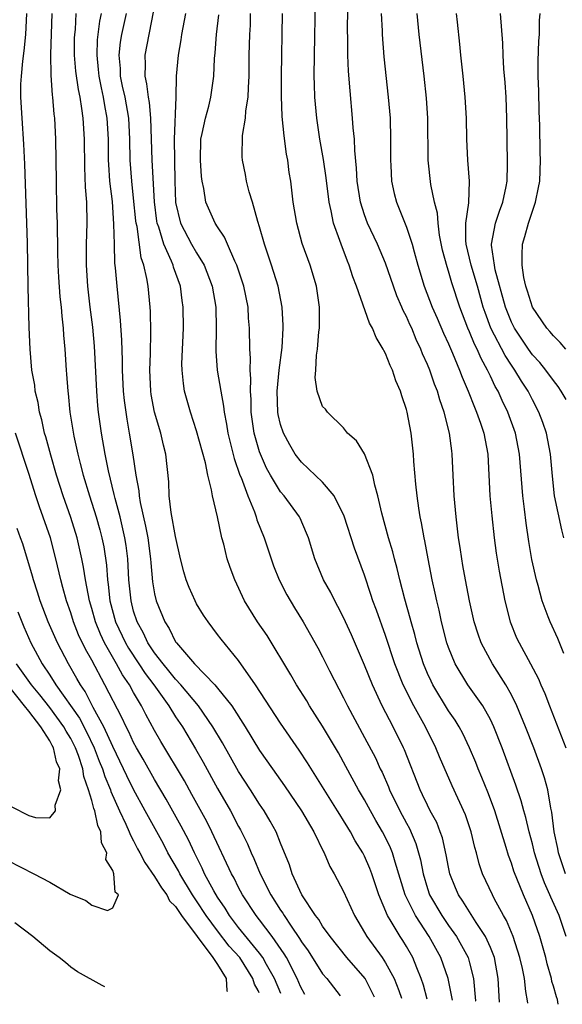
# Model space of a CAD drawing. Units: inches. Extents: x 2559000 to 2562000, y 1505156 to 1506000.
# Drawn here: x 2561878 to 2561930, y 1505159 to 1505252 of the extents above; entities that cross this region are included whole.
import ezdxf

# ---------------------------------------------------------------- set-up
doc = ezdxf.new("R2010")
doc.units = ezdxf.units.IN
doc.header["$MEASUREMENT"] = 0
doc.layers.add('LD25591503_2ft', color=53, linetype='Continuous')

msp = doc.modelspace()

# ---------------------------------------------------------------- linework, layer by layer
at = {"layer": 'LD25591503_2ft'}
for points, elevation in [([(2561930.135, 1505171), (2561929.468, 1505173), (2561929.412, 1505173.412), (2561929.083, 1505175), (2561928.851, 1505176.851), (2561928.754, 1505177.246), (2561928.449, 1505179), (2561928.15, 1505180.15), (2561927.867, 1505181), (2561927.117, 1505183), (2561926.342, 1505185), (2561925.523, 1505187), (2561925, 1505188.042), (2561924.457, 1505189), (2561923.179, 1505191), (2561922.123, 1505193), (2561921.824, 1505193.824), (2561921.456, 1505195), (2561921.001, 1505197), (2561920.616, 1505199), (2561920.379, 1505200.379), (2561920.256, 1505201), (2561920.104, 1505202.104), (2561919.96, 1505203), (2561919.722, 1505205), (2561919.538, 1505207), (2561919.437, 1505209), (2561919.357, 1505211), (2561919.303, 1505211.303), (2561919.107, 1505213), (2561918.599, 1505215), (2561918.174, 1505216.173), (2561917.947, 1505217), (2561917.672, 1505217.672), (2561917.215, 1505219), (2561917, 1505219.535), (2561916.537, 1505220.537), (2561916.367, 1505221), (2561915.921, 1505221.92), (2561915.49, 1505223), (2561915.331, 1505223.331), (2561915, 1505224.097), (2561914.685, 1505224.685), (2561914.56, 1505225), (2561914.076, 1505226.076), (2561913.747, 1505227), (2561913, 1505229.203), (2561912.242, 1505231), (2561911.297, 1505233), (2561911, 1505233.795), (2561910.614, 1505235), (2561910.3, 1505237), (2561910.24, 1505238.24), (2561910.059, 1505239.941), (2561910.032, 1505241), (2561909.921, 1505242.079), (2561909.866, 1505243), (2561909.615, 1505245.615), (2561909.479, 1505247.479), (2561909.419, 1505249), (2561909.408, 1505250.592), (2561909.386, 1505251.386), (2561909.441, 1505255.441)], 10344), ([(2561930.225, 1505165), (2561929.545, 1505167), (2561928.759, 1505168.759), (2561928.668, 1505169), (2561928.142, 1505170.142), (2561927.83, 1505171), (2561927.206, 1505173), (2561927, 1505173.861), (2561926.686, 1505175), (2561926.364, 1505176.364), (2561926.173, 1505177), (2561925.932, 1505177.932), (2561925.426, 1505179.426), (2561924.11, 1505183), (2561923.329, 1505185), (2561923, 1505185.685), (2561922.258, 1505187), (2561920.857, 1505189), (2561919.638, 1505191), (2561919, 1505192.562), (2561918.847, 1505193), (2561918.339, 1505195), (2561918.106, 1505196.106), (2561917.882, 1505197), (2561917.732, 1505197.733), (2561917.445, 1505199), (2561917.049, 1505201), (2561916.74, 1505202.74), (2561916.681, 1505203), (2561916.441, 1505204.441), (2561916.314, 1505205), (2561916.171, 1505205.829), (2561916.003, 1505207), (2561915.889, 1505208.111), (2561915.712, 1505210.288), (2561915.67, 1505211), (2561915.454, 1505213), (2561915.067, 1505215), (2561915, 1505215.235), (2561914.538, 1505216.538), (2561914.414, 1505217), (2561913.981, 1505217.981), (2561913.649, 1505219), (2561913.443, 1505219.442), (2561913, 1505220.588), (2561912.85, 1505220.851), (2561912.785, 1505221), (2561912.121, 1505222.121), (2561911.755, 1505223), (2561911.484, 1505223.484), (2561910.24, 1505227), (2561909.888, 1505227.889), (2561909.549, 1505229), (2561909.375, 1505229.375), (2561908.762, 1505231), (2561908.653, 1505231.347), (2561908.042, 1505233), (2561907.825, 1505234.175), (2561907.618, 1505235), (2561907.333, 1505237.333), (2561907.087, 1505239.086), (2561906.74, 1505241), (2561906.439, 1505243), (2561906.27, 1505245), (2561906.222, 1505246.222), (2561906.21, 1505247), (2561906.217, 1505249), (2561906.318, 1505254.318)], 10342), ([(2561919.387, 1505158.941), (2561918.968, 1505161), (2561918.265, 1505163), (2561917.155, 1505165), (2561915.849, 1505167), (2561914.884, 1505169), (2561913.909, 1505172.091), (2561913.658, 1505173), (2561913.474, 1505173.474), (2561913, 1505174.465), (2561912.721, 1505175), (2561912.08, 1505176.08), (2561911.562, 1505177), (2561911, 1505178.042), (2561910.431, 1505179), (2561909.222, 1505181.223), (2561908.504, 1505182.504), (2561907, 1505185.061), (2561905.767, 1505187), (2561905.487, 1505187.487), (2561904.526, 1505189), (2561903.965, 1505189.965), (2561901.706, 1505193.707), (2561900.8, 1505195), (2561899.558, 1505197), (2561898.633, 1505199), (2561898.195, 1505200.195), (2561897.925, 1505201), (2561897.577, 1505202.423), (2561897.408, 1505203), (2561896.98, 1505205.02), (2561896.499, 1505207), (2561896.427, 1505207.573), (2561896.063, 1505209), (2561895.831, 1505210.169), (2561895, 1505213.214), (2561894.416, 1505215), (2561893.858, 1505217), (2561893.735, 1505217.735), (2561893.617, 1505219), (2561893.605, 1505219.605), (2561893.743, 1505223), (2561893.73, 1505225), (2561893.631, 1505225.631), (2561893.461, 1505227), (2561892.8, 1505228.8), (2561892.753, 1505229), (2561892.606, 1505229.394), (2561891.862, 1505231), (2561891.393, 1505232.607), (2561891.244, 1505233), (2561891.206, 1505233.206), (2561890.974, 1505235.026), (2561890.773, 1505239), (2561890.649, 1505243), (2561890.506, 1505244.505), (2561890.412, 1505245), (2561890.27, 1505246.27), (2561890.096, 1505247), (2561890.133, 1505248.133), (2561890.097, 1505249), (2561890.88, 1505253.12)], 10332), ([(2561905.306, 1505159.486), (2561904.912, 1505160.234), (2561904.575, 1505161), (2561903.548, 1505163), (2561903.349, 1505163.349), (2561902.19, 1505165), (2561901, 1505166.587), (2561900.672, 1505167), (2561899.368, 1505169), (2561899, 1505169.687), (2561898.563, 1505170.563), (2561898.308, 1505171), (2561896.452, 1505175), (2561895.963, 1505175.963), (2561894.558, 1505178.558), (2561893.847, 1505179.847), (2561891.599, 1505183.599), (2561891, 1505184.64), (2561890.161, 1505186.161), (2561889.739, 1505187), (2561889, 1505188.256), (2561888.599, 1505189), (2561887.945, 1505189.945), (2561887.38, 1505191), (2561887.228, 1505191.229), (2561886.224, 1505193), (2561885.828, 1505193.828), (2561885.354, 1505195), (2561885, 1505196.286), (2561884.78, 1505197), (2561884.404, 1505199), (2561884.229, 1505200.229), (2561884.076, 1505201), (2561883.619, 1505203), (2561883, 1505204.953), (2561882.285, 1505207), (2561881.654, 1505209), (2561881.097, 1505210.904), (2561880.626, 1505212.626), (2561880.509, 1505213), (2561880.247, 1505214.247), (2561880.033, 1505215), (2561879.897, 1505215.898), (2561879.63, 1505217), (2561879.568, 1505217.568), (2561879.304, 1505219), (2561879.128, 1505221), (2561879.054, 1505223.054), (2561878.949, 1505226.949), (2561878.929, 1505229.071), (2561878.887, 1505231.113), (2561878.631, 1505238.631), (2561878.545, 1505240.544), (2561878.371, 1505243), (2561878.254, 1505245), (2561878.265, 1505246.266), (2561878.299, 1505247), (2561878.432, 1505248.432), (2561878.563, 1505249.437), (2561878.717, 1505251), (2561878.81, 1505253)], 10322), ([(2561881.206, 1505253), (2561881.083, 1505249.082), (2561881.097, 1505247.097), (2561881.22, 1505245.219), (2561881.258, 1505245), (2561881.392, 1505243.392), (2561881.447, 1505243), (2561881.562, 1505241), (2561881.607, 1505237), (2561881.662, 1505234.337), (2561881.713, 1505233), (2561881.701, 1505232.299), (2561881.739, 1505231), (2561881.744, 1505230.256), (2561881.783, 1505229), (2561881.843, 1505227.843), (2561881.973, 1505225.973), (2561882.086, 1505225), (2561882.145, 1505224.145), (2561882.287, 1505223), (2561882.321, 1505222.321), (2561882.438, 1505221), (2561882.561, 1505219), (2561882.605, 1505218.605), (2561882.719, 1505217), (2561882.757, 1505216.757), (2561882.931, 1505215), (2561883.296, 1505212.704), (2561883.671, 1505211), (2561883.893, 1505210.107), (2561884.193, 1505209), (2561884.792, 1505207), (2561885.424, 1505205), (2561885.777, 1505203.777), (2561885.978, 1505203), (2561886.15, 1505202.15), (2561886.405, 1505200.405), (2561886.5, 1505199), (2561886.571, 1505198.571), (2561886.736, 1505197), (2561887.272, 1505195), (2561888.217, 1505193), (2561888.499, 1505192.499), (2561889.507, 1505191), (2561890.095, 1505190.095), (2561890.921, 1505189), (2561892.341, 1505187), (2561893, 1505185.947), (2561893.641, 1505185), (2561894.903, 1505182.902), (2561895.632, 1505181.632), (2561897, 1505179.112), (2561898.213, 1505177), (2561899, 1505175.498), (2561899.184, 1505175.184), (2561899.851, 1505173.851), (2561900.186, 1505173), (2561900.452, 1505172.452), (2561901.043, 1505171), (2561902.08, 1505169), (2561903, 1505167.539), (2561903.222, 1505167.222), (2561903.341, 1505167), (2561903.997, 1505166.003), (2561904.816, 1505164.816), (2561905, 1505164.493), (2561905.633, 1505163.633), (2561907, 1505161.459), (2561907.391, 1505161), (2561908.672, 1505159.355)], 10324), ([(2561911.954, 1505159.228), (2561911.046, 1505161), (2561909.323, 1505163), (2561907.715, 1505165), (2561907, 1505166.01), (2561906.634, 1505166.634), (2561906.335, 1505167), (2561905.029, 1505168.971), (2561904.117, 1505171), (2561903.847, 1505171.847), (2561903, 1505173.906), (2561902.568, 1505175), (2561902.012, 1505176.012), (2561901.439, 1505177), (2561901, 1505177.642), (2561900.139, 1505179), (2561899, 1505180.751), (2561897.461, 1505183.461), (2561896.546, 1505185), (2561895.166, 1505187), (2561893.498, 1505189), (2561893, 1505189.532), (2561892.35, 1505190.35), (2561891.809, 1505191), (2561891, 1505192.053), (2561890.362, 1505193), (2561889.93, 1505193.93), (2561889.319, 1505195), (2561889, 1505196.03), (2561888.748, 1505197), (2561888.544, 1505199), (2561888.43, 1505201), (2561888.274, 1505202.274), (2561888.168, 1505203), (2561887.705, 1505205), (2561887.228, 1505206.772), (2561887.153, 1505207.153), (2561886.591, 1505209.409), (2561886.273, 1505211), (2561885.923, 1505213), (2561885.66, 1505215), (2561885.6, 1505215.6), (2561885.486, 1505217), (2561885.264, 1505221.264), (2561885.102, 1505223.102), (2561884.86, 1505225), (2561884.634, 1505227), (2561884.51, 1505229), (2561884.514, 1505231), (2561884.578, 1505233), (2561884.542, 1505235), (2561884.424, 1505236.424), (2561884.34, 1505238.34), (2561884.303, 1505241), (2561884.184, 1505243), (2561884.076, 1505243.924), (2561883.897, 1505245), (2561883.734, 1505245.734), (2561883.503, 1505247.503), (2561883.376, 1505249), (2561883.379, 1505250.621), (2561883.395, 1505251), (2561883.447, 1505251.447), (2561883.523, 1505253)], 10326), ([(2561885.9, 1505253), (2561885.746, 1505252.254), (2561885.535, 1505250.465), (2561885.477, 1505249), (2561885.634, 1505247.634), (2561885.688, 1505247), (2561885.899, 1505245.899), (2561886.101, 1505245), (2561886.216, 1505244.216), (2561886.443, 1505243), (2561886.556, 1505241), (2561886.576, 1505239), (2561886.593, 1505238.593), (2561886.708, 1505237), (2561886.939, 1505235.061), (2561887.092, 1505232.908), (2561887.129, 1505231), (2561887.187, 1505229.188), (2561887.25, 1505228.75), (2561887.384, 1505227), (2561887.725, 1505223.725), (2561887.848, 1505221.848), (2561887.908, 1505219.908), (2561887.908, 1505219), (2561888.005, 1505217), (2561888.094, 1505216.094), (2561888.334, 1505214.335), (2561888.585, 1505213), (2561888.929, 1505210.929), (2561889.199, 1505209), (2561889.487, 1505207.487), (2561889.52, 1505207), (2561889.615, 1505206.385), (2561890.137, 1505204.137), (2561890.34, 1505203), (2561890.6, 1505201), (2561890.621, 1505200.621), (2561890.804, 1505198.804), (2561891, 1505197.687), (2561891.159, 1505197), (2561891.965, 1505195), (2561892.377, 1505194.377), (2561893, 1505193.112), (2561893.077, 1505193), (2561894.8, 1505191), (2561896.739, 1505189), (2561897, 1505188.691), (2561898.343, 1505187), (2561899.628, 1505185), (2561901, 1505182.755), (2561902.228, 1505181), (2561903.387, 1505179.387), (2561905.003, 1505177), (2561906.165, 1505175), (2561907.087, 1505173.087), (2561907.141, 1505173), (2561907.698, 1505171.698), (2561908.113, 1505171), (2561909, 1505169.304), (2561910.039, 1505167), (2561911, 1505165.388), (2561911.217, 1505165), (2561912.669, 1505163), (2561913, 1505162.506), (2561913.826, 1505161), (2561914.269, 1505159.857), (2561914.509, 1505159.13)], 10328), ([(2561916.981, 1505159.034), (2561916.61, 1505160.365), (2561916.407, 1505161), (2561915.975, 1505162.025), (2561915.598, 1505163), (2561915, 1505164.054), (2561914.64, 1505164.64), (2561914.395, 1505165), (2561913.543, 1505166.457), (2561913.201, 1505167), (2561912.366, 1505169), (2561911.684, 1505171), (2561911.493, 1505171.493), (2561911, 1505172.656), (2561910.824, 1505173), (2561910.118, 1505174.118), (2561909.649, 1505175), (2561909.393, 1505175.393), (2561909, 1505176.073), (2561908.637, 1505176.637), (2561908.428, 1505177), (2561905.566, 1505181.566), (2561904.778, 1505182.777), (2561903, 1505185.344), (2561900.61, 1505189), (2561899, 1505191.322), (2561897.338, 1505193.338), (2561897, 1505193.806), (2561896.088, 1505195), (2561895.656, 1505195.655), (2561895, 1505196.725), (2561894.851, 1505197), (2561894.284, 1505198.284), (2561893.999, 1505199), (2561893.775, 1505199.775), (2561893.473, 1505201), (2561893, 1505203.141), (2561892.583, 1505205.417), (2561892.399, 1505207), (2561892.352, 1505208.352), (2561892.072, 1505211), (2561891.845, 1505211.845), (2561891.59, 1505213), (2561890.998, 1505215), (2561890.678, 1505216.677), (2561890.631, 1505217), (2561890.534, 1505219), (2561890.592, 1505220.592), (2561890.63, 1505222.63), (2561890.591, 1505224.591), (2561890.564, 1505225), (2561890.369, 1505227), (2561890.263, 1505227.737), (2561889.967, 1505229), (2561889.709, 1505229.709), (2561889.32, 1505232.68), (2561889.242, 1505233), (2561889.215, 1505233.215), (2561889, 1505235.378), (2561888.817, 1505237), (2561888.669, 1505239), (2561888.634, 1505241), (2561888.53, 1505243), (2561888.185, 1505245), (2561887.946, 1505246.054), (2561887.757, 1505247), (2561887.733, 1505247.733), (2561887.61, 1505249), (2561887.759, 1505250.241), (2561887.889, 1505251), (2561888.31, 1505253)], 10330), ([(2561893.934, 1505253), (2561893.57, 1505251), (2561893.508, 1505250.492), (2561893.233, 1505249), (2561893.042, 1505247), (2561893.005, 1505245.005), (2561892.858, 1505241), (2561892.919, 1505237), (2561892.978, 1505234.978), (2561893.453, 1505233), (2561894.52, 1505231), (2561895, 1505230.172), (2561895.72, 1505229), (2561896.489, 1505227), (2561896.83, 1505225), (2561896.857, 1505223), (2561896.817, 1505220.817), (2561896.961, 1505219), (2561897.3, 1505217), (2561897.574, 1505215.574), (2561897.625, 1505215), (2561897.854, 1505213.854), (2561897.986, 1505213), (2561898.585, 1505210.585), (2561899.131, 1505209), (2561899.232, 1505208.768), (2561899.882, 1505207), (2561900.512, 1505205.487), (2561900.677, 1505205), (2561900.743, 1505204.743), (2561901.433, 1505203), (2561902.336, 1505200.336), (2561902.878, 1505199), (2561903.585, 1505197.585), (2561904.331, 1505196.331), (2561905.155, 1505195), (2561906.538, 1505192.538), (2561907, 1505191.659), (2561907.663, 1505190.337), (2561909, 1505187.774), (2561909.371, 1505187), (2561911, 1505183.993), (2561912.033, 1505182.033), (2561912.49, 1505181), (2561912.664, 1505180.664), (2561913.275, 1505179.275), (2561913.375, 1505179), (2561914.363, 1505177), (2561915, 1505175.807), (2561915.293, 1505175.293), (2561915.891, 1505173.891), (2561916.329, 1505172.329), (2561916.573, 1505171), (2561917, 1505169.595), (2561917.204, 1505169), (2561918.366, 1505167), (2561919, 1505166.061), (2561919.77, 1505165), (2561920.858, 1505163), (2561921, 1505162.493), (2561921.373, 1505161), (2561921.586, 1505158.89), (2561921.592, 1505158.856)], 10334), ([(2561923.867, 1505158.767), (2561923.724, 1505161), (2561923.369, 1505163), (2561923, 1505163.956), (2561922.54, 1505165), (2561921.649, 1505166.351), (2561920.379, 1505168.379), (2561919.946, 1505169), (2561919.66, 1505169.66), (2561919.128, 1505171), (2561919, 1505171.618), (2561918.792, 1505172.792), (2561918.414, 1505174.414), (2561918.215, 1505175), (2561917.872, 1505175.872), (2561917.262, 1505177), (2561917, 1505177.517), (2561916.531, 1505178.532), (2561916.288, 1505179), (2561914.806, 1505182.806), (2561914.718, 1505183), (2561913.721, 1505185), (2561912.673, 1505187), (2561911.745, 1505189), (2561911, 1505190.89), (2561909.754, 1505193.754), (2561909, 1505195.406), (2561908.468, 1505196.468), (2561908.162, 1505197), (2561907.79, 1505197.79), (2561907.103, 1505199), (2561906.254, 1505201), (2561905.645, 1505203), (2561905.469, 1505203.469), (2561904.874, 1505204.874), (2561904.811, 1505205), (2561903.35, 1505207), (2561903, 1505207.404), (2561902.038, 1505209), (2561901.664, 1505209.664), (2561901.075, 1505211), (2561901, 1505211.22), (2561900.498, 1505213), (2561900.204, 1505215), (2561900.189, 1505216.189), (2561900.12, 1505217), (2561900.174, 1505218.174), (2561900.098, 1505219), (2561900.124, 1505220.124), (2561900.064, 1505221), (2561900.038, 1505223), (2561899.953, 1505223.953), (2561899.902, 1505225), (2561899.492, 1505227), (2561898.817, 1505229), (2561898.63, 1505229.37), (2561897.932, 1505231), (2561897.669, 1505231.669), (2561897, 1505232.648), (2561896.78, 1505233), (2561895.887, 1505235), (2561895.684, 1505236.316), (2561895.518, 1505237), (2561895.454, 1505237.454), (2561895.357, 1505239), (2561895.413, 1505241), (2561895.542, 1505241.542), (2561895.841, 1505243), (2561896.159, 1505244.159), (2561896.365, 1505245), (2561896.639, 1505247), (2561896.71, 1505248.71), (2561896.765, 1505249.235), (2561896.889, 1505251), (2561897.13, 1505252.87)], 10336), ([(2561926.557, 1505158.663), (2561926.532, 1505158.879), (2561926.362, 1505159.759), (2561926.226, 1505161), (2561926.051, 1505161.949), (2561925.811, 1505163), (2561925.172, 1505165), (2561924.526, 1505166.526), (2561924.251, 1505167), (2561923.359, 1505168.641), (2561923.177, 1505169), (2561922.242, 1505171), (2561921.927, 1505171.927), (2561921.657, 1505173), (2561921.511, 1505173.511), (2561921.16, 1505175), (2561920.615, 1505176.615), (2561919.36, 1505179.36), (2561918.148, 1505182.148), (2561917.807, 1505183), (2561916.802, 1505185), (2561915.682, 1505187), (2561914.673, 1505189), (2561913.887, 1505191), (2561913, 1505193.701), (2561912.133, 1505196.132), (2561911.805, 1505197), (2561911.614, 1505197.614), (2561911, 1505199.441), (2561910.039, 1505202.039), (2561909.064, 1505205.064), (2561908.115, 1505207), (2561907, 1505208.32), (2561905, 1505210.226), (2561904.402, 1505211), (2561903.866, 1505211.866), (2561903.264, 1505213), (2561903, 1505213.805), (2561902.769, 1505214.769), (2561902.733, 1505215), (2561902.675, 1505217), (2561902.879, 1505219), (2561903.148, 1505221.147), (2561903.252, 1505223), (2561903.258, 1505223.257), (2561903.159, 1505225), (2561902.77, 1505227), (2561902.142, 1505229), (2561901.474, 1505231), (2561901, 1505232.668), (2561900.838, 1505233.162), (2561900.312, 1505235), (2561900.012, 1505235.989), (2561899.762, 1505237), (2561899.649, 1505237.649), (2561899.36, 1505239), (2561899.336, 1505239.335), (2561899.36, 1505241.36), (2561899.657, 1505243), (2561899.696, 1505243.696), (2561899.918, 1505245), (2561899.935, 1505245.935), (2561900.006, 1505247), (2561900.022, 1505249), (2561900.067, 1505251), (2561900.12, 1505251.88), (2561900.14, 1505253)], 10338), ([(2561929.464, 1505158.551), (2561929.374, 1505159), (2561929.277, 1505159.277), (2561929, 1505160.29), (2561928.859, 1505160.718), (2561928.804, 1505161), (2561928.407, 1505162.407), (2561928.27, 1505163), (2561927.699, 1505165), (2561926.998, 1505167), (2561926.136, 1505169), (2561925.238, 1505171.237), (2561925, 1505171.993), (2561924.721, 1505172.721), (2561924.495, 1505173.505), (2561923.407, 1505177), (2561923, 1505178.114), (2561922.755, 1505178.756), (2561922.179, 1505180.179), (2561921.825, 1505181), (2561921.595, 1505181.595), (2561920.999, 1505183), (2561920.356, 1505184.356), (2561920.005, 1505185), (2561919.627, 1505185.627), (2561919, 1505186.537), (2561917.511, 1505189), (2561917.339, 1505189.338), (2561917, 1505190.075), (2561916.614, 1505191), (2561915.997, 1505193), (2561915.8, 1505193.8), (2561915.446, 1505195), (2561915.362, 1505195.362), (2561914.829, 1505197.171), (2561914.347, 1505199), (2561914.1, 1505200.1), (2561913.846, 1505201), (2561913.692, 1505201.691), (2561913.298, 1505203), (2561912.645, 1505205.355), (2561912.278, 1505207), (2561911.971, 1505208.029), (2561911.793, 1505209), (2561911, 1505211.03), (2561910.248, 1505212.248), (2561909.364, 1505213), (2561909, 1505213.505), (2561907.46, 1505215), (2561907.268, 1505215.269), (2561907, 1505215.532), (2561906.479, 1505217), (2561906.295, 1505218.295), (2561906.362, 1505219), (2561906.407, 1505220.407), (2561906.525, 1505221), (2561906.655, 1505222.655), (2561906.709, 1505223), (2561906.713, 1505225), (2561906.408, 1505227), (2561905.817, 1505229), (2561905.072, 1505231.071), (2561904.533, 1505233), (2561904.199, 1505235), (2561903.961, 1505237), (2561903.83, 1505237.83), (2561903.681, 1505239), (2561903.566, 1505239.566), (2561903.329, 1505241.329), (2561903.166, 1505243.166), (2561903.098, 1505245.098), (2561903.095, 1505247), (2561903.192, 1505253)], 10340), ([(2561912.592, 1505253), (2561912.673, 1505251.327), (2561912.677, 1505251), (2561912.844, 1505248.844), (2561913.261, 1505245), (2561913.429, 1505243), (2561913.483, 1505241), (2561913.458, 1505239), (2561913.494, 1505238.506), (2561913.556, 1505237), (2561913.819, 1505235.819), (2561914.035, 1505235), (2561915, 1505232.63), (2561915.541, 1505231), (2561915.717, 1505230.283), (2561916.072, 1505229), (2561916.669, 1505227), (2561917.457, 1505225), (2561917.935, 1505223.936), (2561918.525, 1505222.525), (2561919, 1505221.495), (2561919.384, 1505220.616), (2561920.061, 1505219), (2561920.311, 1505218.311), (2561920.867, 1505217), (2561921.462, 1505215.462), (2561921.674, 1505215), (2561922.054, 1505213.945), (2561922.369, 1505213), (2561922.747, 1505211), (2561922.937, 1505207), (2561923.116, 1505205.116), (2561923.362, 1505203), (2561923.554, 1505201.554), (2561923.826, 1505199.826), (2561924.36, 1505197), (2561924.867, 1505195), (2561925.492, 1505193.492), (2561925.718, 1505193), (2561926.825, 1505191), (2561927.586, 1505189.586), (2561927.813, 1505189), (2561928.185, 1505188.185), (2561928.613, 1505187), (2561930.188, 1505183)], 10346), ([(2561930.002, 1505191.998), (2561929.426, 1505193.426), (2561928.677, 1505195), (2561928.507, 1505195.494), (2561927.934, 1505197), (2561927.534, 1505198.466), (2561927.372, 1505199), (2561926.937, 1505200.937), (2561926.654, 1505202.654), (2561926.4, 1505204.4), (2561926.249, 1505205.751), (2561926.077, 1505207), (2561925.764, 1505211), (2561925.372, 1505213), (2561924.653, 1505215), (2561924.108, 1505216.108), (2561923.722, 1505217), (2561923.448, 1505217.448), (2561923, 1505218.426), (2561922.806, 1505218.806), (2561922.73, 1505219), (2561922.103, 1505220.103), (2561921.731, 1505221), (2561921.477, 1505221.478), (2561921, 1505222.661), (2561920.846, 1505223), (2561920.084, 1505225), (2561919.318, 1505227.318), (2561919, 1505228.44), (2561918.857, 1505228.857), (2561918.439, 1505230.439), (2561918.15, 1505231.85), (2561918.001, 1505233), (2561917.948, 1505233.949), (2561917.675, 1505235), (2561917.317, 1505236.683), (2561917.048, 1505239), (2561917.019, 1505243), (2561916.906, 1505244.906), (2561916.682, 1505247), (2561916.209, 1505251), (2561916.013, 1505253)], 10348), ([(2561930, 1505203), (2561929.786, 1505203.786), (2561929.112, 1505207), (2561928.894, 1505208.894), (2561928.716, 1505211), (2561928.333, 1505213), (2561927.989, 1505213.989), (2561927.614, 1505215), (2561927, 1505216.15), (2561926.575, 1505217), (2561925.948, 1505217.948), (2561925.332, 1505219), (2561925, 1505219.468), (2561924.387, 1505220.387), (2561923.047, 1505223), (2561922.484, 1505224.484), (2561922.316, 1505225), (2561921.754, 1505227), (2561921.159, 1505229), (2561920.692, 1505231), (2561920.655, 1505231.345), (2561920.663, 1505233), (2561920.926, 1505234.926), (2561921.009, 1505237.009), (2561920.857, 1505239), (2561920.759, 1505241), (2561920.719, 1505243), (2561920.602, 1505245), (2561920.399, 1505247), (2561920.164, 1505249), (2561920.066, 1505250.065), (2561919.842, 1505252.158), (2561919.775, 1505253)], 10350), ([(2561930.2, 1505216.2), (2561929.74, 1505217), (2561929.446, 1505217.446), (2561929, 1505217.997), (2561928.288, 1505219), (2561927.709, 1505219.709), (2561927, 1505220.457), (2561926.612, 1505221), (2561925.281, 1505223), (2561925, 1505223.564), (2561924.434, 1505225), (2561923.46, 1505228.54), (2561923.372, 1505229), (2561923.098, 1505230.902), (2561923.098, 1505231), (2561923.479, 1505233), (2561923.85, 1505234.15), (2561924.176, 1505235), (2561924.49, 1505236.49), (2561924.576, 1505237), (2561924.627, 1505238.627), (2561924.581, 1505241), (2561924.567, 1505243), (2561924.502, 1505245), (2561924.409, 1505246.409), (2561924.286, 1505247.714), (2561924.205, 1505249), (2561924.163, 1505250.163), (2561923.943, 1505253)], 10352), ([(2561930.177, 1505221), (2561929.631, 1505221.631), (2561929, 1505222.263), (2561928.669, 1505222.669), (2561928.363, 1505223), (2561927.007, 1505225), (2561926.537, 1505226.537), (2561926.374, 1505227), (2561926.191, 1505227.809), (2561926.009, 1505229), (2561926.005, 1505229.995), (2561926.061, 1505231), (2561926.28, 1505231.72), (2561926.618, 1505233), (2561926.722, 1505233.277), (2561927.286, 1505235), (2561927.587, 1505236.413), (2561927.692, 1505237), (2561927.774, 1505239), (2561927.738, 1505239.738), (2561927.689, 1505242.311), (2561927.636, 1505243.637), (2561927.595, 1505245.595), (2561927.547, 1505247), (2561927.544, 1505248.456), (2561927.617, 1505250.383), (2561927.681, 1505251), (2561927.681, 1505252.319), (2561927.725, 1505253)], 10354), ([(2561903.033, 1505159.573), (2561902.423, 1505161), (2561901.659, 1505162.341), (2561901.311, 1505163), (2561901, 1505163.421), (2561899, 1505165.874), (2561898.138, 1505167), (2561897.726, 1505167.726), (2561897, 1505168.751), (2561896.63, 1505169.37), (2561895.756, 1505171), (2561895.529, 1505171.529), (2561894.788, 1505173), (2561894.224, 1505174.224), (2561893.535, 1505175.535), (2561892.107, 1505178.107), (2561891, 1505179.965), (2561889.906, 1505181.906), (2561889.265, 1505183), (2561889, 1505183.493), (2561888.535, 1505184.535), (2561888.291, 1505185), (2561887.889, 1505185.889), (2561886.267, 1505189), (2561885, 1505191.344), (2561884.401, 1505192.401), (2561883.759, 1505193.758), (2561883.27, 1505195), (2561883, 1505195.865), (2561882.586, 1505197), (2561882.263, 1505198.263), (2561882.047, 1505199), (2561881.592, 1505201), (2561881.071, 1505203), (2561880.044, 1505205.956), (2561879.665, 1505207), (2561879, 1505209.131), (2561877.734, 1505213)], 10320), ([(2561900.953, 1505159.654), (2561900.856, 1505159.859), (2561900.529, 1505160.474), (2561900.354, 1505161), (2561899.103, 1505163), (2561898.104, 1505164.104), (2561897, 1505165.55), (2561895.921, 1505167), (2561895, 1505168.424), (2561894.603, 1505169), (2561893.388, 1505171), (2561893.266, 1505171.266), (2561892.272, 1505173), (2561891.835, 1505173.835), (2561890.406, 1505176.406), (2561890.1, 1505177), (2561889, 1505179.017), (2561888.336, 1505180.336), (2561888.035, 1505181), (2561887, 1505183.114), (2561886.156, 1505185), (2561885.155, 1505186.845), (2561884.37, 1505188.37), (2561883.924, 1505189), (2561883.601, 1505189.602), (2561882.781, 1505191), (2561881.743, 1505193), (2561880.854, 1505195), (2561880.085, 1505197), (2561879.84, 1505197.84), (2561879.451, 1505199), (2561879.363, 1505199.363), (2561878.452, 1505202.452), (2561878.226, 1505203), (2561877.904, 1505203.904)], 10318), ([(2561877.968, 1505195.968), (2561878.333, 1505195), (2561878.528, 1505194.528), (2561879.208, 1505193), (2561879.845, 1505191.844), (2561880.28, 1505191), (2561881, 1505189.931), (2561881.588, 1505189), (2561883.828, 1505185.828), (2561884.511, 1505184.511), (2561885.233, 1505183), (2561885.728, 1505181.728), (2561886.034, 1505181), (2561886.254, 1505180.254), (2561886.797, 1505179), (2561886.838, 1505178.839), (2561887.663, 1505177), (2561888.268, 1505175.732), (2561888.581, 1505175), (2561888.684, 1505174.684), (2561889, 1505174.14), (2561889.377, 1505173.377), (2561889.597, 1505173), (2561890.054, 1505172.054), (2561891, 1505170.743), (2561891.643, 1505169.643), (2561892.149, 1505169), (2561892.412, 1505168.412), (2561893, 1505167.859), (2561893.56, 1505167), (2561896.546, 1505163), (2561897, 1505162.354), (2561897.815, 1505161), (2561897.893, 1505159.838), (2561897.945, 1505159.77)], 10316), ([(2561877, 1505172.244), (2561879.503, 1505171), (2561881, 1505170.19), (2561882.936, 1505169.064), (2561884.448, 1505168.448), (2561885, 1505168.015), (2561886.501, 1505167.499), (2561887, 1505167.747), (2561887.54, 1505169), (2561887.25, 1505169.25), (2561887.106, 1505171), (2561887, 1505171.312), (2561886.351, 1505172.351), (2561886.454, 1505173), (2561885.951, 1505173.951), (2561885.869, 1505175), (2561885.586, 1505175.586), (2561885.291, 1505177), (2561885.201, 1505177.2), (2561885, 1505177.985), (2561884.711, 1505179), (2561884.255, 1505180.256), (2561884.154, 1505181), (2561883.735, 1505182.265), (2561883.456, 1505183), (2561883.309, 1505183.309), (2561883, 1505183.892), (2561882.57, 1505184.57), (2561882.348, 1505185), (2561881, 1505186.856), (2561880.056, 1505188.056), (2561879.251, 1505189), (2561877.832, 1505191)], 10314), ([(2561877.385, 1505177.384), (2561879, 1505176.558), (2561879.64, 1505176.36), (2561881, 1505176.32), (2561881.567, 1505177), (2561881.521, 1505177.521), (2561882.069, 1505179), (2561881.848, 1505179.848), (2561881.951, 1505181), (2561881.651, 1505181.651), (2561881.368, 1505183), (2561881.225, 1505183.225), (2561881, 1505183.661), (2561880.157, 1505185), (2561879, 1505186.479), (2561878.611, 1505187), (2561877, 1505188.991)], 10312), ([(2561886.267, 1505160.222), (2561886.005, 1505160.345), (2561883.652, 1505161.652), (2561883, 1505162.1), (2561882.521, 1505162.521), (2561881.895, 1505163), (2561881, 1505163.65), (2561879.382, 1505165), (2561877.691, 1505166.309)], 10316)]:
    msp.add_lwpolyline(points, dxfattribs=dict(at, elevation=elevation))

doc.saveas('drawing.dxf')
